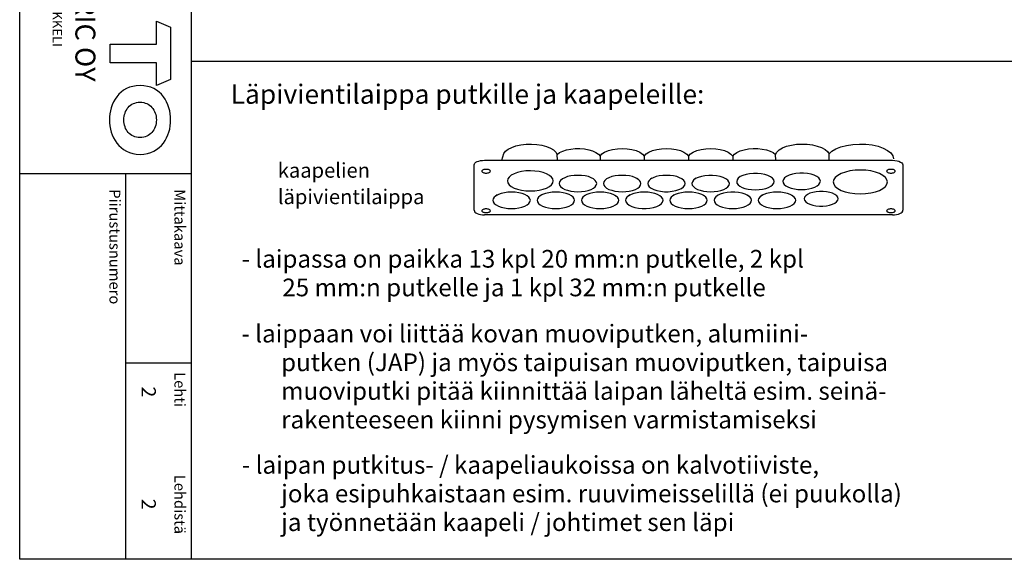
# Model space of a CAD drawing. Extents: x 0 to 5038, y 0 to 3483.
# Drawn here: x 2596 to 3932, y 0 to 732 of the extents above; entities that cross this region are included whole.
import ezdxf

# ---------------------------------------------------------------- set-up
doc = ezdxf.new("R2010")
doc.units = 0
doc.header["$LTSCALE"] = 40
doc.header["$MEASUREMENT"] = 0
for name, color, linetype in [('EHYTV1', 1, 'CONTINUOUS'), ('TEXT15', 1, 'CONTINUOUS'), ('TEXT25', 3, 'CONTINUOUS'), ('TEXT35', 3, 'CONTINUOUS'), ('TEXT50', 5, 'CONTINUOUS')]:
    doc.layers.add(name, color=color, linetype=linetype)
doc.styles.add('ROMANS', font='romans')

# ---------------------------------------------------------------- blocks, each defined once
blk = doc.blocks.new('Otsikko_RK')
at = {"layer": 'TEXT35', "style": 'ROMANS'}
for tag, p in [('OSOITE', (13.9, 3435.3)), ('TOIMENPIDE', (171.2, 3435.3)), ('NIMI', (48.9, 3435.3)), ('KOHDE', (83.9, 3435.3)), ('PIIRUSTUS', (48.9, 2367.4)), ('PIIRUSTUSLAJI', (171.2, 2367.4)), ('KOODI', (12.7, 1393.6)), ('PVM', (201, 1313.6)), ('TARKASTAJA', (79.2, 1303.6)), ('TEKI', (117, 1303.6)), ('MUUTOS', (156.9, 1303.6)), ('PIIRUSTUS', (48.9, 496.4)), ('MITTAKAAVA', (165.2, 496.7)), ('LEHTI', (165.2, 234.6)), ('LEHDISTÄ', (165.2, 82.2))]:
    blk.add_attdef(tag, p, '', height=19.4, rotation=270, dxfattribs=at)

msp = doc.modelspace()

# ---------------------------------------------------------------- linework, layer by layer
at = {"layer": 'EHYTV1'}
for p, q in [((2828.7, 3483.5), (2828.7, 0)), ((2828.7, 676), (5037.6, 676)), ((3325.5, 549.3), (3325.4, 549.6)), ((3212.8, 473.7), (3212.8, 535.6)), ((3226.6, 541.6), (3780.5, 541.6)), ((3383.6, 547.3), (3383.6, 541.6)), ((3443.6, 547.3), (3443.6, 541.6)), ((3503.6, 547.3), (3503.6, 541.6)), ((3563.6, 547.3), (3563.6, 541.6)), ((3794.4, 535.6), (3794.4, 473.7)), ((2596.2, 523.9), (2828.7, 523.9)), ((2739.7, 523.9), (2739.7, 0)), ((3433.3, 517.4), (3435.3, 515.8)), ((3453.9, 517.4), (3451.8, 515.8)), ((3513.9, 517.4), (3511.8, 515.8)), ((3768.2, 520.5), (3770.3, 519)), ((3243.9, 494.6), (3241.8, 493.1)), ((3303.9, 494.6), (3301.8, 493.1)), ((3363.9, 494.6), (3361.8, 493.1)), ((3403.3, 494.6), (3405.3, 493.1)), ((3423.9, 494.6), (3421.8, 493.1)), ((3483.9, 494.6), (3481.8, 493.1)), ((3523.3, 494.6), (3525.4, 493.1)), ((3543.9, 494.6), (3541.8, 493.1)), ((3583.3, 494.6), (3585.4, 493.1)), ((3603.9, 494.6), (3601.8, 493.1)), ((3643.3, 494.6), (3645.4, 493.1)), ((3703.3, 494.6), (3705.4, 493.1)), ((3780.5, 467.6), (3226.6, 467.6)), ((2739.7, 266.6), (2828.7, 266.6))]:
    msp.add_line(p, q, dxfattribs=at)
msp.add_lwpolyline([(5037.6, 3483.5), (5037.6, 0), (2596.2, 0), (2596.2, 3483.5)], close=True, dxfattribs=at)
for points in [[(3250.5, 541.6), (3252.9, 550.7), (3255.3, 553.9), (3258.9, 556.7), (3263.7, 559.2), (3269.5, 561.2), (3276.1, 562.7), (3283.2, 563.5), (3290.4, 563.7), (3297.6, 563.2), (3304.5, 562.2), (3310.7, 560.5), (3316.2, 558.3), (3320.5, 555.7), (3323.7, 552.7), (3325.4, 549.6)], [(3621.7, 549.6), (3623.5, 552.7), (3626.7, 555.7), (3631.1, 558.4), (3636.7, 560.6), (3643.1, 562.3), (3650.1, 563.3), (3657.4, 563.7), (3664.7, 563.4), (3671.8, 562.5), (3678.3, 561), (3684.1, 559), (3688.8, 556.4), (3692.2, 553.5), (3694.4, 550.4)], [(3694.3, 550.4), (3698.2, 554), (3703.5, 557.2), (3710.2, 559.9), (3718, 561.9), (3726.4, 563.2), (3735.3, 563.7), (3744.2, 563.4), (3752.8, 562.4), (3760.7, 560.6), (3767.7, 558.2), (3773.6, 555.1), (3777.9, 551.6), (3780.7, 547.7), (3781.7, 543.7)], [(3325.4, 549.6), (3328.6, 552), (3332.9, 554.1), (3338, 555.8), (3343.8, 556.9), (3349.9, 557.5), (3356.2, 557.6), (3362.4, 557.1), (3368.2, 556), (3373.5, 554.4), (3377.9, 552.4), (3381.3, 550), (3383.6, 547.3)], [(3325.7, 541.6), (3325.5, 549.3)], [(3383.6, 547.3), (3386.1, 550.2), (3389.8, 552.7), (3394.8, 554.8), (3400.6, 556.4), (3407, 557.3), (3413.7, 557.6), (3420.4, 557.3), (3426.7, 556.3), (3432.5, 554.7), (3437.4, 552.6), (3441.1, 550.1), (3443.6, 547.3)], [(3443.6, 547.3), (3446.1, 550.2), (3449.8, 552.7), (3454.8, 554.8), (3460.6, 556.4), (3467, 557.3), (3473.7, 557.6), (3480.4, 557.3), (3486.7, 556.3), (3492.5, 554.7), (3497.4, 552.6), (3501.1, 550.1), (3503.6, 547.3)], [(3503.6, 547.3), (3506.1, 550.2), (3509.8, 552.7), (3514.8, 554.8), (3520.6, 556.4), (3527, 557.3), (3533.7, 557.6), (3540.4, 557.3), (3546.7, 556.3), (3552.5, 554.7), (3557.4, 552.6), (3561.1, 550.1), (3563.6, 547.3)], [(3563.6, 547.3), (3565.9, 550), (3569.3, 552.4), (3573.8, 554.4), (3579.1, 556), (3585, 557.1), (3591.1, 557.6), (3597.4, 557.5), (3603.5, 556.9), (3609.3, 555.7), (3614.3, 554.1), (3618.6, 552), (3621.7, 549.6)], [(3621.8, 541.6), (3621.7, 549.6)], [(3694.5, 541.6), (3694.5, 542.2), (3694.4, 550.4)], [(3212.8, 535.6), (3213.1, 536.7), (3213.8, 537.9), (3215.1, 538.9), (3216.9, 539.9), (3218.9, 540.6), (3221.3, 541.2), (3223.9, 541.5), (3226.6, 541.6)], [(3780.5, 541.6), (3783.6, 541.5), (3786.5, 541), (3789.1, 540.3), (3791.3, 539.3), (3793, 538.2), (3794, 536.9), (3794.4, 535.6)], [(3229, 529.3), (3227.8, 529.3), (3226.7, 529.2), (3225.7, 528.9), (3224.8, 528.6), (3224.1, 528.2), (3223.5, 527.8), (3223.2, 527.3), (3223.1, 526.8), (3223.2, 526.3), (3223.5, 525.8), (3224, 525.3), (3224.8, 524.9), (3225.7, 524.6), (3226.7, 524.4), (3227.8, 524.2), (3229, 524.2)], [(3229, 524.2), (3230.1, 524.2), (3231.2, 524.4), (3232.2, 524.6), (3233.1, 524.9), (3233.8, 525.3), (3234.4, 525.8), (3234.7, 526.3), (3234.8, 526.8), (3234.7, 527.3), (3234.4, 527.8), (3233.9, 528.2), (3233.1, 528.6), (3232.2, 528.9), (3231.2, 529.1), (3230.1, 529.3), (3229, 529.3)], [(3320.1, 513.7), (3319.5, 516.3), (3317.8, 518.9), (3314.9, 521.2), (3311, 523.3), (3306.3, 525), (3300.9, 526.3), (3295.1, 527), (3289, 527.3), (3282.9, 527.1), (3277.1, 526.3), (3271.7, 525), (3266.9, 523.3), (3263.1, 521.3), (3260.2, 518.9), (3258.4, 516.4), (3257.8, 513.7)], [(3379, 510.1), (3378.5, 512.3), (3377, 514.4), (3374.7, 516.3), (3371.5, 518), (3367.7, 519.4), (3363.3, 520.4), (3358.6, 521), (3353.6, 521.2), (3348.6, 521), (3343.9, 520.4), (3339.5, 519.4), (3335.6, 518), (3332.5, 516.3), (3330.1, 514.4), (3328.7, 512.3), (3328.2, 510.1)], [(3439, 510.1), (3438.5, 512.3), (3437, 514.4), (3434.7, 516.3), (3431.5, 518), (3427.7, 519.4), (3423.3, 520.4), (3418.6, 521), (3413.6, 521.2), (3408.6, 521), (3403.9, 520.4), (3399.5, 519.4), (3395.6, 518), (3392.5, 516.3), (3390.1, 514.4), (3388.7, 512.3), (3388.2, 510.1)], [(3499, 510.1), (3498.5, 512.3), (3497, 514.4), (3494.7, 516.3), (3491.5, 518), (3487.7, 519.4), (3483.3, 520.4), (3478.6, 521), (3473.6, 521.2), (3468.6, 521), (3463.9, 520.4), (3459.5, 519.4), (3455.6, 518), (3452.5, 516.3), (3450.1, 514.4), (3448.7, 512.3), (3448.2, 510.1)], [(3559, 510.1), (3558.4, 512.4), (3556.8, 514.6), (3554.2, 516.6), (3550.6, 518.4), (3546.3, 519.7), (3541.5, 520.7), (3536.3, 521.2), (3531, 521.2), (3525.8, 520.7), (3521, 519.8), (3516.7, 518.4), (3513.1, 516.7), (3510.4, 514.7), (3508.8, 512.5), (3508.2, 510.1)], [(3619.6, 512.8), (3619.1, 515.1), (3617.5, 517.3), (3614.8, 519.3), (3611.3, 521), (3607, 522.4), (3602.2, 523.4), (3597, 523.8), (3591.7, 523.9), (3586.5, 523.4), (3581.6, 522.4), (3577.3, 521.1), (3573.8, 519.4), (3571.1, 517.3), (3569.4, 515.1), (3568.9, 512.8)], [(3682.4, 513.1), (3681.8, 515.4), (3680.2, 517.6), (3677.6, 519.6), (3674, 521.3), (3669.8, 522.7), (3664.9, 523.7), (3659.7, 524.1), (3654.4, 524.2), (3649.2, 523.7), (3644.4, 522.7), (3640.1, 521.4), (3636.5, 519.7), (3633.8, 517.6), (3632.2, 515.4), (3631.6, 513.1)], [(3773.5, 512.2), (3772.8, 515.3), (3770.7, 518.3), (3767.3, 521.1), (3762.7, 523.6), (3757.1, 525.6), (3750.8, 527.1), (3743.9, 528), (3736.7, 528.3), (3729.5, 528), (3722.6, 527.1), (3716.3, 525.6), (3710.6, 523.6), (3706.1, 521.2), (3702.7, 518.4), (3700.6, 515.4), (3699.9, 512.2)], [(3778.2, 529.3), (3777.1, 529.3), (3776, 529.2), (3774.9, 528.9), (3774, 528.6), (3773.3, 528.2), (3772.8, 527.8), (3772.4, 527.3), (3772.3, 526.8), (3772.4, 526.3), (3772.8, 525.8), (3773.3, 525.3), (3774, 524.9), (3774.9, 524.6), (3775.9, 524.4), (3777, 524.2), (3778.2, 524.2)], [(3778.2, 524.2), (3779.3, 524.2), (3780.4, 524.4), (3781.5, 524.6), (3782.4, 524.9), (3783.1, 525.3), (3783.6, 525.8), (3784, 526.3), (3784.1, 526.8), (3784, 527.3), (3783.6, 527.8), (3783.1, 528.2), (3782.4, 528.6), (3781.5, 528.9), (3780.5, 529.1), (3779.4, 529.3), (3778.2, 529.3)], [(3257.8, 513.7), (3258.4, 511), (3260.1, 508.4), (3263, 506.1), (3266.9, 504), (3271.6, 502.3), (3277, 501), (3282.8, 500.3), (3289, 500), (3295, 500.3), (3300.8, 501), (3306.2, 502.3), (3311, 504), (3314.8, 506.1), (3317.7, 508.4), (3319.5, 511), (3320.1, 513.7)], [(3328.2, 510.1), (3328.7, 507.9), (3330.1, 505.9), (3332.4, 503.9), (3335.6, 502.2), (3339.4, 500.9), (3343.8, 499.8), (3348.6, 499.2), (3353.6, 499), (3358.5, 499.2), (3363.2, 499.8), (3367.6, 500.8), (3371.5, 502.2), (3374.7, 503.9), (3377, 505.8), (3378.5, 507.9), (3379, 510.1)], [(3388.2, 510.1), (3388.7, 507.9), (3390.1, 505.9), (3392.4, 503.9), (3395.6, 502.2), (3399.5, 500.9), (3403.8, 499.8), (3408.6, 499.2), (3413.6, 499), (3418.5, 499.2), (3423.2, 499.8), (3427.6, 500.8), (3431.5, 502.2), (3434.7, 503.9), (3437, 505.8), (3438.5, 507.9), (3439, 510.1)], [(3448.2, 510.1), (3448.7, 507.8), (3450.4, 505.6), (3453, 503.6), (3456.5, 501.9), (3460.8, 500.5), (3465.6, 499.5), (3470.8, 499), (3476.1, 499), (3481.3, 499.5), (3486.2, 500.5), (3490.5, 501.8), (3494.1, 503.5), (3496.7, 505.5), (3498.4, 507.8), (3499, 510.1)], [(3508.2, 510.1), (3508.7, 507.9), (3510.1, 505.9), (3512.4, 503.9), (3515.6, 502.2), (3519.5, 500.9), (3523.8, 499.8), (3528.6, 499.2), (3533.6, 499), (3538.5, 499.2), (3543.3, 499.8), (3547.6, 500.8), (3551.5, 502.2), (3554.7, 503.9), (3557, 505.8), (3558.5, 507.9), (3559, 510.1)], [(3568.9, 512.8), (3569.3, 510.6), (3570.8, 508.5), (3573.1, 506.6), (3576.3, 504.9), (3580.1, 503.5), (3584.5, 502.5), (3589.2, 501.9), (3594.2, 501.7), (3599.2, 501.9), (3603.9, 502.5), (3608.3, 503.5), (3612.2, 504.9), (3615.3, 506.6), (3617.7, 508.5), (3619.1, 510.6), (3619.6, 512.8)], [(3631.6, 513.1), (3632.1, 510.9), (3633.5, 508.8), (3635.8, 506.9), (3639, 505.2), (3642.9, 503.8), (3647.2, 502.8), (3652, 502.2), (3657, 502), (3661.9, 502.2), (3666.7, 502.8), (3671, 503.8), (3674.9, 505.2), (3678.1, 506.9), (3680.4, 508.8), (3681.9, 510.9), (3682.4, 513.1)], [(3699.9, 512.2), (3700.6, 509), (3702.6, 506), (3706, 503.3), (3710.6, 500.8), (3716.2, 498.8), (3722.5, 497.3), (3729.4, 496.4), (3736.7, 496), (3743.8, 496.4), (3750.7, 497.3), (3757, 498.7), (3762.7, 500.8), (3767.2, 503.2), (3770.6, 506), (3772.7, 509), (3773.5, 512.2)], [(3289, 487.3), (3288.5, 489.5), (3287, 491.6), (3284.7, 493.5), (3281.5, 495.2), (3277.7, 496.6), (3273.3, 497.6), (3268.6, 498.3), (3263.6, 498.5), (3258.6, 498.3), (3253.9, 497.6), (3249.5, 496.6), (3245.6, 495.2), (3242.5, 493.5), (3240.1, 491.6), (3238.7, 489.5), (3238.2, 487.3)], [(3349, 487.3), (3348.5, 489.5), (3347, 491.6), (3344.7, 493.5), (3341.5, 495.2), (3337.7, 496.6), (3333.3, 497.6), (3328.6, 498.3), (3323.6, 498.5), (3318.6, 498.3), (3313.9, 497.6), (3309.5, 496.6), (3305.6, 495.2), (3302.5, 493.5), (3300.1, 491.6), (3298.7, 489.5), (3298.2, 487.3)], [(3409, 487.3), (3408.5, 489.5), (3407, 491.6), (3404.7, 493.5), (3401.5, 495.2), (3397.7, 496.6), (3393.3, 497.6), (3388.6, 498.3), (3383.6, 498.5), (3378.6, 498.3), (3373.9, 497.6), (3369.5, 496.6), (3365.6, 495.2), (3362.5, 493.5), (3360.1, 491.6), (3358.7, 489.5), (3358.2, 487.3)], [(3469, 487.3), (3468.5, 489.5), (3467, 491.6), (3464.7, 493.5), (3461.5, 495.2), (3457.7, 496.6), (3453.3, 497.6), (3448.6, 498.3), (3443.6, 498.5), (3438.6, 498.3), (3433.9, 497.6), (3429.5, 496.6), (3425.6, 495.2), (3422.5, 493.5), (3420.1, 491.6), (3418.7, 489.5), (3418.2, 487.3)], [(3529, 487.3), (3528.5, 489.5), (3527, 491.6), (3524.7, 493.5), (3521.5, 495.2), (3517.7, 496.6), (3513.3, 497.6), (3508.6, 498.3), (3503.6, 498.5), (3498.6, 498.3), (3493.9, 497.6), (3489.5, 496.6), (3485.6, 495.2), (3482.5, 493.5), (3480.1, 491.6), (3478.7, 489.5), (3478.2, 487.3)], [(3589, 487.3), (3588.4, 489.6), (3586.8, 491.8), (3584.2, 493.9), (3580.6, 495.6), (3576.4, 497), (3571.5, 497.9), (3566.3, 498.4), (3561, 498.4), (3555.8, 497.9), (3551, 497), (3546.7, 495.6), (3543.1, 493.9), (3540.4, 491.9), (3538.8, 489.7), (3538.2, 487.3)], [(3649, 487.3), (3648.5, 489.5), (3647.1, 491.6), (3644.7, 493.5), (3641.5, 495.2), (3637.7, 496.6), (3633.3, 497.6), (3628.6, 498.3), (3623.6, 498.5), (3618.7, 498.3), (3613.9, 497.6), (3609.5, 496.6), (3605.6, 495.2), (3602.5, 493.5), (3600.1, 491.6), (3598.7, 489.5), (3598.2, 487.3)], [(3706.5, 489.4), (3706.1, 491.5), (3704.6, 493.5), (3702.2, 495.3), (3699, 496.9), (3695.1, 498.1), (3690.8, 499), (3686.1, 499.4), (3681.3, 499.4), (3676.6, 499), (3672.2, 498.1), (3668.3, 496.9), (3665.1, 495.4), (3662.6, 493.5), (3661.1, 491.5), (3660.6, 489.4)], [(3238.2, 487.3), (3238.7, 485.2), (3240.1, 483.1), (3242.4, 481.2), (3245.6, 479.5), (3249.4, 478.1), (3253.8, 477.1), (3258.6, 476.4), (3263.6, 476.2), (3268.5, 476.4), (3273.2, 477.1), (3277.6, 478.1), (3281.5, 479.5), (3284.7, 481.2), (3287, 483.1), (3288.5, 485.1), (3289, 487.3)], [(3298.2, 487.3), (3298.7, 485.2), (3300.1, 483.1), (3302.4, 481.2), (3305.6, 479.5), (3309.4, 478.1), (3313.8, 477.1), (3318.6, 476.4), (3323.6, 476.2), (3328.5, 476.4), (3333.2, 477.1), (3337.6, 478.1), (3341.5, 479.5), (3344.7, 481.2), (3347, 483.1), (3348.5, 485.1), (3349, 487.3)], [(3358.2, 487.3), (3358.7, 485.2), (3360.1, 483.1), (3362.4, 481.2), (3365.6, 479.5), (3369.5, 478.1), (3373.8, 477.1), (3378.6, 476.4), (3383.6, 476.2), (3388.5, 476.4), (3393.2, 477.1), (3397.6, 478.1), (3401.5, 479.5), (3404.7, 481.2), (3407, 483.1), (3408.5, 485.1), (3409, 487.3)], [(3418.2, 487.3), (3418.7, 485.1), (3420.3, 482.9), (3423, 480.8), (3426.5, 479.1), (3430.8, 477.7), (3435.6, 476.8), (3440.8, 476.3), (3446.1, 476.3), (3451.3, 476.7), (3456.2, 477.7), (3460.5, 479), (3464.1, 480.8), (3466.7, 482.8), (3468.4, 485), (3469, 487.3)], [(3478.2, 487.3), (3478.7, 485.2), (3480.1, 483.1), (3482.4, 481.2), (3485.6, 479.5), (3489.5, 478.1), (3493.8, 477.1), (3498.6, 476.4), (3503.6, 476.2), (3508.5, 476.4), (3513.3, 477.1), (3517.6, 478.1), (3521.5, 479.5), (3524.7, 481.2), (3527, 483.1), (3528.5, 485.1), (3529, 487.3)], [(3538.2, 487.3), (3538.7, 485.2), (3540.1, 483.1), (3542.4, 481.2), (3545.6, 479.5), (3549.5, 478.1), (3553.8, 477.1), (3558.6, 476.4), (3563.6, 476.2), (3568.5, 476.4), (3573.3, 477.1), (3577.6, 478.1), (3581.5, 479.5), (3584.7, 481.2), (3587, 483.1), (3588.5, 485.1), (3589, 487.3)], [(3598.2, 487.3), (3598.7, 485.2), (3600.1, 483.1), (3602.4, 481.2), (3605.6, 479.5), (3609.5, 478.1), (3613.8, 477.1), (3618.6, 476.4), (3623.6, 476.2), (3628.5, 476.4), (3633.3, 477.1), (3637.6, 478.1), (3641.5, 479.5), (3644.7, 481.2), (3647, 483.1), (3648.5, 485.1), (3649, 487.3)], [(3660.6, 489.4), (3661.1, 487.4), (3662.6, 485.4), (3665, 483.5), (3668.2, 482), (3672, 480.7), (3676.4, 479.9), (3681.1, 479.4), (3685.9, 479.4), (3690.6, 479.8), (3695, 480.7), (3698.9, 481.9), (3702.1, 483.5), (3704.5, 485.3), (3706, 487.3), (3706.5, 489.4)], [(3212.8, 473.7), (3213.1, 472.5), (3213.8, 471.4), (3215.1, 470.3), (3216.9, 469.4), (3218.9, 468.6), (3221.3, 468.1), (3223.9, 467.7), (3226.6, 467.6)], [(3229, 475.7), (3227.8, 475.7), (3226.7, 475.5), (3225.7, 475.3), (3224.8, 475), (3224.1, 474.6), (3223.5, 474.1), (3223.2, 473.6), (3223.1, 473.1), (3223.2, 472.6), (3223.5, 472.2), (3224, 471.7), (3224.8, 471.3), (3225.7, 471), (3226.7, 470.8), (3227.8, 470.6), (3229, 470.6)], [(3229, 470.6), (3230.1, 470.6), (3231.2, 470.8), (3232.2, 471), (3233.1, 471.3), (3233.8, 471.7), (3234.4, 472.1), (3234.7, 472.6), (3234.8, 473.1), (3234.7, 473.6), (3234.4, 474.1), (3233.9, 474.6), (3233.1, 475), (3232.2, 475.3), (3231.2, 475.5), (3230.1, 475.7), (3229, 475.7)], [(3778.2, 475.7), (3777.1, 475.7), (3776, 475.5), (3774.9, 475.3), (3774, 475), (3773.3, 474.6), (3772.8, 474.1), (3772.4, 473.6), (3772.3, 473.1), (3772.4, 472.6), (3772.8, 472.2), (3773.3, 471.7), (3774, 471.3), (3774.9, 471), (3775.9, 470.8), (3777, 470.6), (3778.2, 470.6)], [(3778.2, 470.6), (3779.3, 470.6), (3780.4, 470.8), (3781.5, 471), (3782.4, 471.3), (3783.1, 471.7), (3783.6, 472.1), (3784, 472.6), (3784.1, 473.1), (3784, 473.6), (3783.6, 474.1), (3783.1, 474.6), (3782.4, 475), (3781.5, 475.3), (3780.5, 475.5), (3779.4, 475.7), (3778.2, 475.7)], [(3780.5, 467.6), (3783.2, 467.7), (3785.8, 468.1), (3788.2, 468.6), (3790.3, 469.4), (3792, 470.3), (3793.3, 471.3), (3794.1, 472.5), (3794.4, 473.7)]]:
    msp.add_lwpolyline(points, dxfattribs=at)
at = {"layer": 'TEXT50'}
for points in [[(2719, 673.9), (2719, 699.2), (2781.8, 699.2), (2781.9, 730.6), (2800.9, 722.4), (2800.9, 651.1), (2781.9, 643.1), (2781.9, 673.9)], [(2801, 596.4), (2800.9, 600.6), (2800.5, 604.8), (2799.8, 608.9), (2798.6, 613), (2797.3, 617), (2795.6, 620.9), (2793.6, 624.5), (2791.3, 627.9), (2788.5, 631.2), (2785.5, 634.1), (2782, 636.7), (2778.3, 638.9), (2774.1, 640.8), (2769.7, 642), (2764.8, 642.9), (2759.6, 643.2), (2754.2, 642.9), (2749.5, 642), (2745, 640.8), (2740.9, 638.9), (2737.1, 636.7), (2733.7, 634.1), (2730.6, 631.2), (2727.9, 627.9), (2725.6, 624.5), (2723.6, 620.9), (2721.8, 617), (2720.4, 613), (2719.4, 608.9), (2718.7, 604.8), (2718.2, 600.6), (2718.1, 596.4), (2718.2, 592.4), (2718.7, 588.2), (2719.4, 584), (2720.4, 580), (2721.8, 576), (2723.6, 572.1), (2725.6, 568.3), (2727.9, 564.9), (2730.6, 561.7), (2733.7, 558.8), (2737.1, 556.2), (2740.9, 553.9), (2745, 552.2), (2749.5, 550.9), (2754.2, 550), (2759.6, 549.7), (2764.8, 550), (2769.7, 550.9), (2774.1, 552.2), (2778.3, 553.9), (2782, 556.2), (2785.5, 558.8), (2788.5, 561.7), (2791.3, 564.9), (2793.6, 568.3), (2795.6, 572.1), (2797.3, 576), (2798.6, 580), (2799.8, 584), (2800.5, 588.2), (2800.9, 592.4)], [(2748.5, 575.4), (2746.6, 576.5), (2744.9, 578), (2743.4, 579.4), (2742.2, 581.1), (2740.9, 583), (2739.8, 585), (2739.1, 587), (2738.4, 589.3), (2738, 591.6), (2737.7, 594), (2737.5, 596.4), (2737.7, 598.8), (2738, 601.3), (2738.4, 603.6), (2739.1, 605.8), (2739.8, 607.9), (2740.9, 609.8), (2742.2, 611.7), (2743.4, 613.4), (2744.9, 615), (2746.6, 616.3), (2748.5, 617.6), (2750.4, 618.6), (2752.5, 619.3), (2754.7, 619.9), (2757.1, 620.3), (2759.6, 620.4), (2762, 620.3), (2764.5, 619.9), (2766.6, 619.3), (2768.8, 618.6), (2770.7, 617.6), (2772.5, 616.3), (2774.1, 615), (2775.7, 613.4), (2777, 611.7), (2778.2, 609.8), (2779.2, 607.9), (2780, 605.8), (2780.7, 603.6), (2781.2, 601.3), (2781.5, 598.8), (2781.6, 596.4), (2781.5, 594), (2781.2, 591.6), (2780.7, 589.3), (2780, 587), (2779.2, 585), (2778.2, 583), (2777, 581.1), (2775.7, 579.4), (2774.1, 578), (2772.5, 576.5), (2770.7, 575.4), (2768.8, 574.4), (2766.6, 573.5), (2764.5, 572.9), (2762, 572.6), (2759.6, 572.5), (2757.1, 572.6), (2754.7, 572.9), (2752.5, 573.5), (2750.4, 574.4)]]:
    msp.add_lwpolyline(points, close=True, dxfattribs=at)

# ---------------------------------------------------------------- block references
at = {"layer": 'EHYTV1', "linetype": 'Continuous'}
ref = msp.add_blockref('Otsikko_RK', (2596.2, 0), dxfattribs=at)
ref.add_attrib('LEHTI', '2', (2761.5, 234.6), dxfattribs={"layer": 'TEXT35', "height": 19.4, "rotation": 270, "style": 'ROMANS'})
ref.add_attrib('LEHDISTÄ', '2', (2761.5, 82.2), dxfattribs={"layer": 'TEXT35', "height": 19.4, "rotation": 270, "style": 'ROMANS'})

# ---------------------------------------------------------------- texts
at = {"layer": 'EHYTV1', "style": 'ROMANS'}
msp.add_text('Insinöörinkatu 1  50100 MIKKELI', height=13.006, rotation=270, dxfattribs=at).set_placement((2640.8, 959.6))
at = {"layer": 'TEXT15', "style": 'ROMANS'}
for s, height, p in [('kaapelien', 20.03, (2946.4, 518)), ('läpivientilaippa', 20.026, (2946.4, 482.1))]:
    msp.add_text(s, height=height, dxfattribs=at).set_placement(p)
for s, height, p in [('Piirustusnumero', 14.701, (2718, 502.3)), ('Mittakaava', 14.7, (2806.2, 502.3)), ('Lehti', 14.7, (2806.2, 254.1)), ('Lehdistä', 14.7, (2806.2, 114.7))]:
    msp.add_text(s, height=height, rotation=270, dxfattribs=at).set_placement(p)
at = {"layer": 'TEXT25', "style": 'ROMANS'}
msp.add_text('Läpivientilaippa putkille ja kaapeleille:', height=26.216, dxfattribs=at).set_placement((2882.5, 618.3))
at = {"layer": 'TEXT35', "style": 'ROMANS'}
for s, p in [('- laipassa on paikka 13 kpl 20 mm:n putkelle, 2 kpl', (2897.2, 395.9)), ('25 mm:n putkelle ja 1 kpl 32 mm:n putkelle', (2952.5, 357)), ('- laippaan voi liittää kovan muoviputken, alumiini-', (2897, 294.4)), ('putken (JAP) ja myös taipuisan muoviputken, taipuisa', (2950.9, 255.4)), ('muoviputki pitää kiinnittää laipan läheltä esim. seinä-', (2950.9, 216.5)), ('rakenteeseen kiinni pysymisen varmistamiseksi', (2950.9, 177.6)), ('- laipan putkitus- / kaapeliaukoissa on kalvotiiviste,', (2897.6, 116.2)), ('joka esipuhkaistaan esim. ruuvimeisselillä (ei puukolla)', (2951, 77.3)), ('ja työnnetään kaapeli / johtimet sen läpi', (2951, 38.4))]:
    msp.add_text(s, height=24.032, dxfattribs=at).set_placement(p)
at = {"layer": 'TEXT50', "style": 'ROMANS'}
msp.add_text('ENSTO ELECTRIC OY', height=27.096, rotation=270, dxfattribs=at).set_placement((2671.8, 999.3))

doc.saveas('drawing.dxf')
